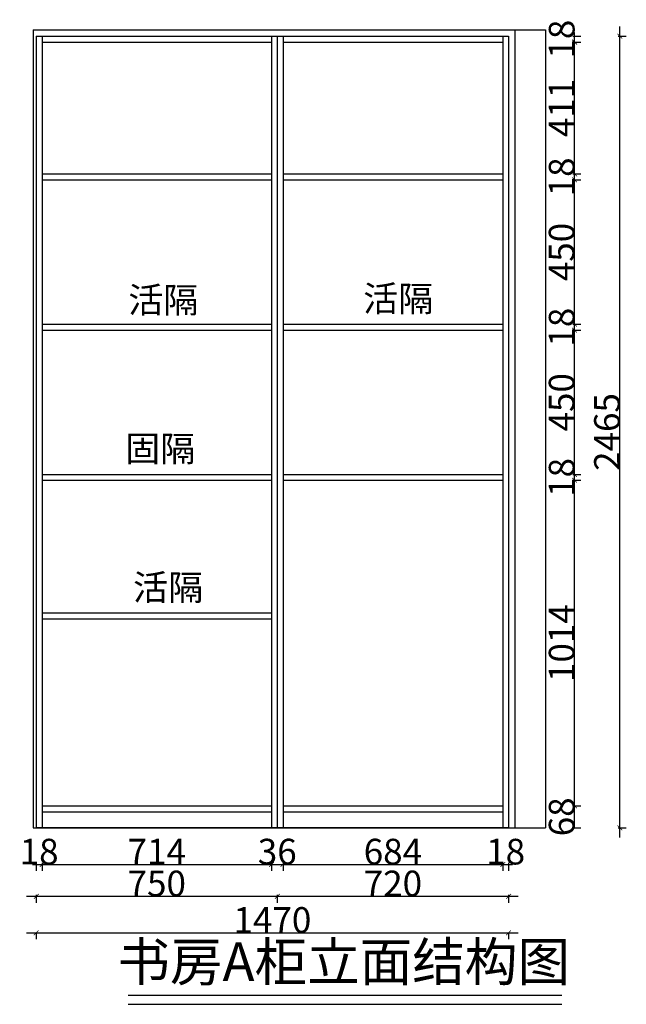
# Model space of a CAD drawing. Units: millimetres. Extents: x 1124414 to 1134383, y 46178 to 60375.
# Drawn here: x 1132446 to 1134334, y 49954 to 53020 of the extents above; entities that cross this region are included whole.
import ezdxf

# ---------------------------------------------------------------- set-up
doc = ezdxf.new("R2010")
doc.units = ezdxf.units.MM
doc.header["$LTSCALE"] = 5
doc.header["$PDMODE"] = 2
doc.header["$PDSIZE"] = 3
doc.layers.add('MATER', color=8, linetype='Continuous')
doc.layers.add('ZB_厨柜', color=253, linetype='Continuous')
doc.styles.add('-宋体', font='txt', dxfattribs={"width": 0.8})
doc.styles.add('ZB_宋体', font='txt')
doc.dimstyles.new('80平', dxfattribs={"dimtxt": 100, "dimasz": 15, "dimexe": 20, "dimexo": 20, "dimgap": 0, "dimtad": 1, "dimdec": 0, "dimdsep": 46, "dimtxsty": '-宋体', "dimblk": 'ARCHTICK', "dimcen": 32, "dimdle": 30, "dimadec": 0, "dimazin": 0, "dimtfac": 1, "dimtdec": 0, "dimtix": 1, "dimtmove": 2, "dimatfit": 3, "dimfxl": 1, "dimtolj": 1, "dimarcsym": 0})

# ---------------------------------------------------------------- blocks, each defined once
blk = doc.blocks.new('*D67')
at = {"layer": 'Defpoints', "color": 0, "transparency": 16777216}
for p in [(1132497.5, 50503.5), (1132515.5, 50503.5), (1132515.5, 50389.1)]:
    blk.add_point(p, dxfattribs=at)
at = {"layer": 'MATER', "color": 8, "lineweight": -2, "transparency": 16777216}
for p, q in [((1132497.5, 50394.1), (1132497.5, 50369.1)), ((1132497.5, 50389.1), (1132515.5, 50389.1)), ((1132515.5, 50394.1), (1132515.5, 50369.1))]:
    blk.add_line(p, q, dxfattribs=at)
at = {"layer": 'MATER', "color": 1, "transparency": 16777216, "insert": (1132506.5, 50429.1), "char_height": 80, "attachment_point": 5, "style": '-宋体'}
blk.add_mtext('\\A1;18', dxfattribs=at)
blk = doc.blocks.new('_ArchTick')
at = {"color": 0, "linetype": 'ByBlock', "const_width": 0.15}
blk.add_lwpolyline([(-0.5, -0.5), (0.5, 0.5)], dxfattribs=at)
blk = doc.blocks.new('*D68')
at = {"layer": 'Defpoints', "color": 0, "transparency": 16777216}
for p in [(1132515.5, 50503.5), (1133229.5, 50503.5), (1133229.5, 50389.1)]:
    blk.add_point(p, dxfattribs=at)
at = {"layer": 'MATER', "color": 8, "lineweight": -2, "transparency": 16777216}
for p, q in [((1132485.5, 50389.1), (1133259.5, 50389.1)), ((1132515.5, 50394.1), (1132515.5, 50369.1)), ((1133229.5, 50394.1), (1133229.5, 50369.1))]:
    blk.add_line(p, q, dxfattribs=at)
at = {"layer": 'MATER', "color": 8, "lineweight": -2, "transparency": 16777216, "xscale": 15, "yscale": 15, "zscale": 15, "rotation": 180}
blk.add_blockref('_ArchTick', (1132515.5, 50389.1), dxfattribs=at)
at = {"layer": 'MATER', "color": 8, "lineweight": -2, "transparency": 16777216, "xscale": 15, "yscale": 15, "zscale": 15}
blk.add_blockref('_ArchTick', (1133229.5, 50389.1), dxfattribs=at)
at = {"layer": 'MATER', "color": 1, "transparency": 16777216, "insert": (1132872.5, 50429.1), "char_height": 80, "attachment_point": 5, "style": '-宋体'}
blk.add_mtext('\\A1;714', dxfattribs=at)
blk = doc.blocks.new('*D69')
at = {"layer": 'Defpoints', "color": 0, "transparency": 16777216}
for p in [(1133229.5, 50503.5), (1133265.5, 50503.5), (1133265.5, 50389.1)]:
    blk.add_point(p, dxfattribs=at)
at = {"layer": 'MATER', "color": 8, "lineweight": -2, "transparency": 16777216}
for p, q in [((1133229.5, 50394.1), (1133229.5, 50369.1)), ((1133229.5, 50389.1), (1133265.5, 50389.1)), ((1133265.5, 50394.1), (1133265.5, 50369.1))]:
    blk.add_line(p, q, dxfattribs=at)
at = {"layer": 'MATER', "color": 1, "transparency": 16777216, "insert": (1133247.5, 50429.1), "char_height": 80, "attachment_point": 5, "style": '-宋体'}
blk.add_mtext('\\A1;36', dxfattribs=at)
blk = doc.blocks.new('*D70')
at = {"layer": 'Defpoints', "color": 0, "transparency": 16777216}
for p in [(1133265.5, 50503.5), (1133949.5, 50503.5), (1133949.5, 50389.1)]:
    blk.add_point(p, dxfattribs=at)
at = {"layer": 'MATER', "color": 8, "lineweight": -2, "transparency": 16777216}
for p, q in [((1133235.5, 50389.1), (1133979.5, 50389.1)), ((1133265.5, 50394.1), (1133265.5, 50369.1)), ((1133949.5, 50394.1), (1133949.5, 50369.1))]:
    blk.add_line(p, q, dxfattribs=at)
at = {"layer": 'MATER', "color": 8, "lineweight": -2, "transparency": 16777216, "xscale": 15, "yscale": 15, "zscale": 15, "rotation": 180}
blk.add_blockref('_ArchTick', (1133265.5, 50389.1), dxfattribs=at)
at = {"layer": 'MATER', "color": 8, "lineweight": -2, "transparency": 16777216, "xscale": 15, "yscale": 15, "zscale": 15}
blk.add_blockref('_ArchTick', (1133949.5, 50389.1), dxfattribs=at)
at = {"layer": 'MATER', "color": 1, "transparency": 16777216, "insert": (1133607.5, 50429.1), "char_height": 80, "attachment_point": 5, "style": '-宋体'}
blk.add_mtext('\\A1;684', dxfattribs=at)
blk = doc.blocks.new('*D71')
at = {"layer": 'Defpoints', "color": 0, "transparency": 16777216}
for p in [(1133949.5, 50503.5), (1133967.5, 50503.5), (1133967.5, 50389.1)]:
    blk.add_point(p, dxfattribs=at)
at = {"layer": 'MATER', "color": 8, "lineweight": -2, "transparency": 16777216}
for p, q in [((1133949.5, 50394.1), (1133949.5, 50369.1)), ((1133949.5, 50389.1), (1133967.5, 50389.1)), ((1133967.5, 50394.1), (1133967.5, 50369.1))]:
    blk.add_line(p, q, dxfattribs=at)
at = {"layer": 'MATER', "color": 1, "transparency": 16777216, "insert": (1133958.5, 50429.1), "char_height": 80, "attachment_point": 5, "style": '-宋体'}
blk.add_mtext('\\A1;18', dxfattribs=at)
blk = doc.blocks.new('*D72')
at = {"layer": 'Defpoints', "color": 0, "transparency": 16777216}
for p in [(1132497.5, 50503.5), (1133247.5, 50503.5), (1133247.5, 50289.9)]:
    blk.add_point(p, dxfattribs=at)
at = {"layer": 'MATER', "color": 8, "lineweight": -2, "transparency": 16777216}
for p, q in [((1132467.5, 50289.9), (1133277.5, 50289.9)), ((1132497.5, 50294.9), (1132497.5, 50269.9)), ((1133247.5, 50294.9), (1133247.5, 50269.9))]:
    blk.add_line(p, q, dxfattribs=at)
at = {"layer": 'MATER', "color": 8, "lineweight": -2, "transparency": 16777216, "xscale": 15, "yscale": 15, "zscale": 15, "rotation": 180}
blk.add_blockref('_ArchTick', (1132497.5, 50289.9), dxfattribs=at)
at = {"layer": 'MATER', "color": 8, "lineweight": -2, "transparency": 16777216, "xscale": 15, "yscale": 15, "zscale": 15}
blk.add_blockref('_ArchTick', (1133247.5, 50289.9), dxfattribs=at)
at = {"layer": 'MATER', "color": 1, "transparency": 16777216, "insert": (1132872.5, 50329.9), "char_height": 80, "attachment_point": 5, "style": '-宋体'}
blk.add_mtext('\\A1;750', dxfattribs=at)
blk = doc.blocks.new('*D73')
at = {"layer": 'Defpoints', "color": 0, "transparency": 16777216}
for p in [(1133247.5, 50503.5), (1133967.5, 50503.5), (1133967.5, 50289.9)]:
    blk.add_point(p, dxfattribs=at)
at = {"layer": 'MATER', "color": 8, "lineweight": -2, "transparency": 16777216}
for p, q in [((1133217.5, 50289.9), (1133997.5, 50289.9)), ((1133247.5, 50294.9), (1133247.5, 50269.9)), ((1133967.5, 50294.9), (1133967.5, 50269.9))]:
    blk.add_line(p, q, dxfattribs=at)
at = {"layer": 'MATER', "color": 8, "lineweight": -2, "transparency": 16777216, "xscale": 15, "yscale": 15, "zscale": 15, "rotation": 180}
blk.add_blockref('_ArchTick', (1133247.5, 50289.9), dxfattribs=at)
at = {"layer": 'MATER', "color": 8, "lineweight": -2, "transparency": 16777216, "xscale": 15, "yscale": 15, "zscale": 15}
blk.add_blockref('_ArchTick', (1133967.5, 50289.9), dxfattribs=at)
at = {"layer": 'MATER', "color": 1, "transparency": 16777216, "insert": (1133607.5, 50329.9), "char_height": 80, "attachment_point": 5, "style": '-宋体'}
blk.add_mtext('\\A1;720', dxfattribs=at)
blk = doc.blocks.new('*D74')
at = {"layer": 'Defpoints', "color": 0, "transparency": 16777216}
for p in [(1133949.5, 50571.5), (1134172.8, 50571.5), (1133949.5, 50503.5)]:
    blk.add_point(p, dxfattribs=at)
at = {"layer": 'MATER', "color": 8, "lineweight": -2, "transparency": 16777216}
for p, q in [((1134167.8, 50571.5), (1134192.8, 50571.5)), ((1134172.8, 50503.5), (1134172.8, 50571.5)), ((1134167.8, 50503.5), (1134192.8, 50503.5))]:
    blk.add_line(p, q, dxfattribs=at)
at = {"layer": 'MATER', "color": 1, "transparency": 16777216, "insert": (1134132.8, 50537.5), "char_height": 80, "attachment_point": 5, "rotation": 90, "style": '-宋体'}
blk.add_mtext('\\A1;68', dxfattribs=at)
blk = doc.blocks.new('*D75')
at = {"layer": 'Defpoints', "color": 0, "transparency": 16777216}
for p in [(1133949.5, 51585.5), (1134172.8, 51585.5), (1133949.5, 50571.5)]:
    blk.add_point(p, dxfattribs=at)
at = {"layer": 'MATER', "color": 8, "lineweight": -2, "transparency": 16777216}
for p, q in [((1134172.8, 50541.5), (1134172.8, 51615.5)), ((1134167.8, 51585.5), (1134192.8, 51585.5)), ((1134167.8, 50571.5), (1134192.8, 50571.5))]:
    blk.add_line(p, q, dxfattribs=at)
at = {"layer": 'MATER', "color": 8, "lineweight": -2, "transparency": 16777216, "xscale": 15, "yscale": 15, "zscale": 15}
for p, rotation in [((1134172.8, 51585.5), 90), ((1134172.8, 50571.5), 270)]:
    blk.add_blockref('_ArchTick', p, dxfattribs=dict(at, rotation=rotation))
at = {"layer": 'MATER', "color": 1, "transparency": 16777216, "insert": (1134132.8, 51078.5), "char_height": 80, "attachment_point": 5, "rotation": 90, "style": '-宋体'}
blk.add_mtext('\\A1;1014', dxfattribs=at)
blk = doc.blocks.new('*D76')
at = {"layer": 'Defpoints', "color": 0, "transparency": 16777216}
for p in [(1133949.5, 51603.5), (1133949.5, 51585.5), (1134172.8, 51603.5)]:
    blk.add_point(p, dxfattribs=at)
at = {"layer": 'MATER', "color": 8, "lineweight": -2, "transparency": 16777216}
for p, q in [((1134167.8, 51603.5), (1134192.8, 51603.5)), ((1134167.8, 51585.5), (1134192.8, 51585.5)), ((1134172.8, 51585.5), (1134172.8, 51603.5))]:
    blk.add_line(p, q, dxfattribs=at)
at = {"layer": 'MATER', "color": 1, "transparency": 16777216, "insert": (1134132.8, 51594.5), "char_height": 80, "attachment_point": 5, "rotation": 90, "style": '-宋体'}
blk.add_mtext('\\A1;18', dxfattribs=at)
blk = doc.blocks.new('*D77')
at = {"layer": 'Defpoints', "color": 0, "transparency": 16777216}
for p in [(1133949.5, 52053.5), (1134172.8, 52053.5), (1133949.5, 51603.5)]:
    blk.add_point(p, dxfattribs=at)
at = {"layer": 'MATER', "color": 8, "lineweight": -2, "transparency": 16777216}
for p, q in [((1134172.8, 51573.5), (1134172.8, 52083.5)), ((1134167.8, 52053.5), (1134192.8, 52053.5)), ((1134167.8, 51603.5), (1134192.8, 51603.5))]:
    blk.add_line(p, q, dxfattribs=at)
at = {"layer": 'MATER', "color": 8, "lineweight": -2, "transparency": 16777216, "xscale": 15, "yscale": 15, "zscale": 15}
for p, rotation in [((1134172.8, 52053.5), 90), ((1134172.8, 51603.5), 270)]:
    blk.add_blockref('_ArchTick', p, dxfattribs=dict(at, rotation=rotation))
at = {"layer": 'MATER', "color": 1, "transparency": 16777216, "insert": (1134132.8, 51828.5), "char_height": 80, "attachment_point": 5, "rotation": 90, "style": '-宋体'}
blk.add_mtext('\\A1;450', dxfattribs=at)
blk = doc.blocks.new('*D78')
at = {"layer": 'Defpoints', "color": 0, "transparency": 16777216}
for p in [(1133949.5, 52071.5), (1134172.8, 52071.5), (1133949.5, 52053.5)]:
    blk.add_point(p, dxfattribs=at)
at = {"layer": 'MATER', "color": 8, "lineweight": -2, "transparency": 16777216}
for p, q in [((1134167.8, 52071.5), (1134192.8, 52071.5)), ((1134172.8, 52053.5), (1134172.8, 52071.5)), ((1134167.8, 52053.5), (1134192.8, 52053.5))]:
    blk.add_line(p, q, dxfattribs=at)
at = {"layer": 'MATER', "color": 1, "transparency": 16777216, "insert": (1134132.8, 52062.5), "char_height": 80, "attachment_point": 5, "rotation": 90, "style": '-宋体'}
blk.add_mtext('\\A1;18', dxfattribs=at)
blk = doc.blocks.new('*D79')
at = {"layer": 'Defpoints', "color": 0, "transparency": 16777216}
for p in [(1133949.5, 52521.5), (1134172.8, 52521.5), (1133949.5, 52071.5)]:
    blk.add_point(p, dxfattribs=at)
at = {"layer": 'MATER', "color": 8, "lineweight": -2, "transparency": 16777216}
for p, q in [((1134172.8, 52041.5), (1134172.8, 52551.5)), ((1134167.8, 52521.5), (1134192.8, 52521.5)), ((1134167.8, 52071.5), (1134192.8, 52071.5))]:
    blk.add_line(p, q, dxfattribs=at)
at = {"layer": 'MATER', "color": 8, "lineweight": -2, "transparency": 16777216, "xscale": 15, "yscale": 15, "zscale": 15}
for p, rotation in [((1134172.8, 52521.5), 90), ((1134172.8, 52071.5), 270)]:
    blk.add_blockref('_ArchTick', p, dxfattribs=dict(at, rotation=rotation))
at = {"layer": 'MATER', "color": 1, "transparency": 16777216, "insert": (1134132.8, 52296.5), "char_height": 80, "attachment_point": 5, "rotation": 90, "style": '-宋体'}
blk.add_mtext('\\A1;450', dxfattribs=at)
blk = doc.blocks.new('*D80')
at = {"layer": 'Defpoints', "color": 0, "transparency": 16777216}
for p in [(1133949.5, 52539.5), (1134172.8, 52539.5), (1133949.5, 52521.5)]:
    blk.add_point(p, dxfattribs=at)
at = {"layer": 'MATER', "color": 8, "lineweight": -2, "transparency": 16777216}
for p, q in [((1134167.8, 52539.5), (1134192.8, 52539.5)), ((1134172.8, 52521.5), (1134172.8, 52539.5)), ((1134167.8, 52521.5), (1134192.8, 52521.5))]:
    blk.add_line(p, q, dxfattribs=at)
at = {"layer": 'MATER', "color": 1, "transparency": 16777216, "insert": (1134132.8, 52530.5), "char_height": 80, "attachment_point": 5, "rotation": 90, "style": '-宋体'}
blk.add_mtext('\\A1;18', dxfattribs=at)
blk = doc.blocks.new('*D81')
at = {"layer": 'Defpoints', "color": 0, "transparency": 16777216}
for p in [(1133949.5, 52950.5), (1134172.8, 52950.5), (1133949.5, 52539.5)]:
    blk.add_point(p, dxfattribs=at)
at = {"layer": 'MATER', "color": 8, "lineweight": -2, "transparency": 16777216}
for p, q in [((1134172.8, 52509.5), (1134172.8, 52980.5)), ((1134167.8, 52950.5), (1134192.8, 52950.5)), ((1134167.8, 52539.5), (1134192.8, 52539.5))]:
    blk.add_line(p, q, dxfattribs=at)
at = {"layer": 'MATER', "color": 8, "lineweight": -2, "transparency": 16777216, "xscale": 15, "yscale": 15, "zscale": 15}
for p, rotation in [((1134172.8, 52950.5), 90), ((1134172.8, 52539.5), 270)]:
    blk.add_blockref('_ArchTick', p, dxfattribs=dict(at, rotation=rotation))
at = {"layer": 'MATER', "color": 1, "transparency": 16777216, "insert": (1134132.8, 52745), "char_height": 80, "attachment_point": 5, "rotation": 90, "style": '-宋体'}
blk.add_mtext('\\A1;411', dxfattribs=at)
blk = doc.blocks.new('*D82')
at = {"layer": 'Defpoints', "color": 0, "transparency": 16777216}
for p in [(1133949.5, 52968.5), (1134172.8, 52968.5), (1133949.5, 52950.5)]:
    blk.add_point(p, dxfattribs=at)
at = {"layer": 'MATER', "color": 8, "lineweight": -2, "transparency": 16777216}
for p, q in [((1134167.8, 52968.5), (1134192.8, 52968.5)), ((1134172.8, 52950.5), (1134172.8, 52968.5)), ((1134167.8, 52950.5), (1134192.8, 52950.5))]:
    blk.add_line(p, q, dxfattribs=at)
at = {"layer": 'MATER', "color": 1, "transparency": 16777216, "insert": (1134132.8, 52959.5), "char_height": 80, "attachment_point": 5, "rotation": 90, "style": '-宋体'}
blk.add_mtext('\\A1;18', dxfattribs=at)
blk = doc.blocks.new('*D83')
at = {"layer": 'Defpoints', "color": 0, "transparency": 16777216}
for p in [(1133967.5, 52968.5), (1134313.9, 52968.5), (1133967.5, 50503.5)]:
    blk.add_point(p, dxfattribs=at)
at = {"layer": 'MATER', "color": 8, "lineweight": -2, "transparency": 16777216}
for p, q in [((1134313.9, 50473.5), (1134313.9, 52998.5)), ((1134308.9, 52968.5), (1134333.9, 52968.5)), ((1134308.9, 50503.5), (1134333.9, 50503.5))]:
    blk.add_line(p, q, dxfattribs=at)
at = {"layer": 'MATER', "color": 8, "lineweight": -2, "transparency": 16777216, "xscale": 15, "yscale": 15, "zscale": 15}
for p, rotation in [((1134313.9, 52968.5), 90), ((1134313.9, 50503.5), 270)]:
    blk.add_blockref('_ArchTick', p, dxfattribs=dict(at, rotation=rotation))
at = {"layer": 'MATER', "color": 1, "transparency": 16777216, "insert": (1134273.9, 51736), "char_height": 80, "attachment_point": 5, "rotation": 90, "style": '-宋体'}
blk.add_mtext('\\A1;2465', dxfattribs=at)
blk = doc.blocks.new('*D157')
at = {"layer": 'Defpoints', "color": 0, "transparency": 16777216}
for p in [(1132497.5, 50503.5), (1133967.5, 50503.5), (1133967.5, 50176.2)]:
    blk.add_point(p, dxfattribs=at)
at = {"layer": 'MATER', "color": 8, "lineweight": -2, "transparency": 16777216}
for p, q in [((1132467.5, 50176.2), (1133997.5, 50176.2)), ((1132497.5, 50176.4), (1132497.5, 50156.2)), ((1133967.5, 50176.4), (1133967.5, 50156.2))]:
    blk.add_line(p, q, dxfattribs=at)
at = {"layer": 'MATER', "color": 8, "lineweight": -2, "transparency": 16777216, "xscale": 15, "yscale": 15, "zscale": 15, "rotation": 180}
blk.add_blockref('_ArchTick', (1132497.5, 50176.2), dxfattribs=at)
at = {"layer": 'MATER', "color": 8, "lineweight": -2, "transparency": 16777216, "xscale": 15, "yscale": 15, "zscale": 15}
blk.add_blockref('_ArchTick', (1133967.5, 50176.2), dxfattribs=at)
at = {"layer": 'MATER', "color": 1, "transparency": 16777216, "insert": (1133232.5, 50216.2), "char_height": 80, "attachment_point": 5, "style": '-宋体'}
blk.add_mtext('\\A1;1470', dxfattribs=at)

msp = doc.modelspace()

# ---------------------------------------------------------------- linework, layer by layer
at = {"layer": 'MATER', "color": 251}
for p, q in [((1132487.5, 52988.5), (1132487.5, 50503.5)), ((1132487.5, 52988.5), (1134082.5, 52988.5)), ((1134082.5, 52988.5), (1134082.5, 50503.5)), ((1132487.5, 50503.5), (1134082.5, 50503.5))]:
    msp.add_line(p, q, dxfattribs=at)
at = {"layer": 'MATER', "color": 32, "true_color": 0xcd6928}
msp.add_line((1133987.5, 52988.5), (1133987.5, 50503.5), dxfattribs=at)
at = {"layer": 'MATER', "color": 0}
for p, q in [((1132497.5, 52968.5), (1132497.5, 50503.5)), ((1132497.5, 52968.5), (1133967.5, 52968.5)), ((1132515.5, 52968.5), (1132515.5, 50503.5)), ((1133229.5, 52968.5), (1133229.5, 50503.5)), ((1133247.5, 52968.5), (1133247.5, 50503.5)), ((1133265.5, 52968.5), (1133265.5, 50503.5)), ((1133949.5, 52968.5), (1133949.5, 50503.5)), ((1133967.5, 52968.5), (1133967.5, 50503.5)), ((1132515.5, 52950.5), (1133229.5, 52950.5)), ((1133265.5, 52950.5), (1133949.5, 52950.5)), ((1132515.5, 50571.5), (1133229.5, 50571.5)), ((1133265.5, 50571.5), (1133949.5, 50571.5)), ((1132515.5, 50553.5), (1133229.5, 50553.5)), ((1133265.5, 50553.5), (1133949.5, 50553.5))]:
    msp.add_line(p, q, dxfattribs=at)
at = {"layer": 'MATER', "color": 0, "lineweight": 25}
for p, q in [((1132515.5, 52539.5), (1133229.5, 52539.5)), ((1133265.5, 52539.5), (1133949.5, 52539.5)), ((1132515.5, 52521.5), (1133229.5, 52521.5)), ((1133265.5, 52521.5), (1133949.5, 52521.5)), ((1132515.5, 52071.5), (1133229.5, 52071.5)), ((1133265.5, 52071.5), (1133949.5, 52071.5)), ((1132515.5, 52053.5), (1133229.5, 52053.5)), ((1133265.5, 52053.5), (1133949.5, 52053.5)), ((1132515.5, 51603.5), (1133229.5, 51603.5)), ((1132515.5, 51585.5), (1133229.5, 51585.5)), ((1133265.5, 51603.5), (1133949.5, 51603.5)), ((1133265.5, 51585.5), (1133949.5, 51585.5)), ((1133229.5, 51171.5), (1132515.5, 51171.5)), ((1133229.5, 51153.5), (1132515.5, 51153.5))]:
    msp.add_line(p, q, dxfattribs=at)
at = {"layer": 'MATER', "color": 252, "true_color": 0x939598}
msp.add_line((1133967.5, 50503.5), (1132497.5, 50503.5), dxfattribs=at)
at = {"layer": 'ZB_厨柜', "color": 0}
for p, q in [((1132783.5, 49982.4), (1134133.6, 49982.4)), ((1132783.5, 49953.6), (1134133.6, 49953.6))]:
    msp.add_line(p, q, dxfattribs=at)

# ---------------------------------------------------------------- texts
at = {"layer": 'ZB_厨柜', "color": 2, "attachment_point": 1, "style": 'ZB_宋体'}
for s, insert, char_height in [('{\\C0;活隔}', (1132783.9, 52187.3), 80), ('{\\C0;活隔}', (1133515.1, 52191.4), 80), ('{\\C0;固隔}', (1132774.2, 51724.1), 80), ('{\\C0;活隔}', (1132798.9, 51292), 80), ('{\\C0;书房A柜立面结构图}', (1132749.9, 50146.2), 120)]:
    msp.add_mtext(s, dxfattribs=dict(at, insert=insert, char_height=char_height))

# ---------------------------------------------------------------- dimensions: what is measured, and where the dimension line sits
at = {"layer": 'MATER', "color": 0}
for base, p1, p2, picture, middle in [((1134172.8, 52968.5), (1133949.5, 52950.5), (1133949.5, 52968.5), '*D82', (1134132.8, 52959.5)), ((1134313.9, 52968.5), (1133967.5, 50503.5), (1133967.5, 52968.5), '*D83', (1134273.9, 51736)), ((1134172.8, 52950.5), (1133949.5, 52539.5), (1133949.5, 52950.5), '*D81', (1134132.8, 52745)), ((1134172.8, 52539.5), (1133949.5, 52521.5), (1133949.5, 52539.5), '*D80', (1134132.8, 52530.5)), ((1134172.8, 52521.5), (1133949.5, 52071.5), (1133949.5, 52521.5), '*D79', (1134132.8, 52296.5)), ((1134172.8, 52071.5), (1133949.5, 52053.5), (1133949.5, 52071.5), '*D78', (1134132.8, 52062.5)), ((1134172.8, 52053.5), (1133949.5, 51603.5), (1133949.5, 52053.5), '*D77', (1134132.8, 51828.5)), ((1134172.8, 51603.5), (1133949.5, 51585.5), (1133949.5, 51603.5), '*D76', (1134132.8, 51594.5)), ((1134172.8, 51585.5), (1133949.5, 50571.5), (1133949.5, 51585.5), '*D75', (1134132.8, 51078.5)), ((1134172.8, 50571.5), (1133949.5, 50503.5), (1133949.5, 50571.5), '*D74', (1134132.8, 50537.5))]:
    dim = msp.add_linear_dim(base=base, p1=p1, p2=p2, angle=90, dimstyle='80平', override={"dimtxt": 80, "dimclrd": 8, "dimclre": 8, "dimclrt": 1, "dimldrblk": 'ArchTick', "dimfxl": 5, "dimfxlon": 1, "dimarcsym": 2}, dxfattribs=at)
    dim.commit()
    dim.dimension.update_dxf_attribs({"geometry": picture, "text_midpoint": middle})
for base, p1, p2, picture, middle in [((1132515.5, 50389.1), (1132497.5, 50503.5), (1132515.5, 50503.5), '*D67', (1132506.5, 50429.1)), ((1133247.5, 50289.9), (1132497.5, 50503.5), (1133247.5, 50503.5), '*D72', (1132872.5, 50329.9)), ((1133229.5, 50389.1), (1132515.5, 50503.5), (1133229.5, 50503.5), '*D68', (1132872.5, 50429.1)), ((1133265.5, 50389.1), (1133229.5, 50503.5), (1133265.5, 50503.5), '*D69', (1133247.5, 50429.1)), ((1133967.5, 50289.9), (1133247.5, 50503.5), (1133967.5, 50503.5), '*D73', (1133607.5, 50329.9)), ((1133949.5, 50389.1), (1133265.5, 50503.5), (1133949.5, 50503.5), '*D70', (1133607.5, 50429.1)), ((1133967.5, 50389.1), (1133949.5, 50503.5), (1133967.5, 50503.5), '*D71', (1133958.5, 50429.1))]:
    dim = msp.add_linear_dim(base=base, p1=p1, p2=p2, dimstyle='80平', override={"dimtxt": 80, "dimclrd": 8, "dimclre": 8, "dimclrt": 1, "dimldrblk": 'ArchTick', "dimfxl": 5, "dimfxlon": 1, "dimarcsym": 2}, dxfattribs=at)
    dim.commit()
    dim.dimension.update_dxf_attribs({"geometry": picture, "text_midpoint": middle})
at = {"layer": 'MATER', "color": 3}
dim = msp.add_linear_dim(base=(1133967.5, 50176.2), p1=(1132497.5, 50503.5), p2=(1133967.5, 50503.5), dimstyle='80平', override={"dimtxt": 80, "dimclrd": 8, "dimclre": 8, "dimclrt": 1, "dimldrblk": 'ArchTick', "dimfxl": 0.2, "dimfxlon": 1, "dimarcsym": 2}, dxfattribs=at)
dim.commit()
dim.dimension.update_dxf_attribs({"geometry": '*D157', "text_midpoint": (1133232.5, 50216.2)})

doc.saveas('drawing.dxf')
